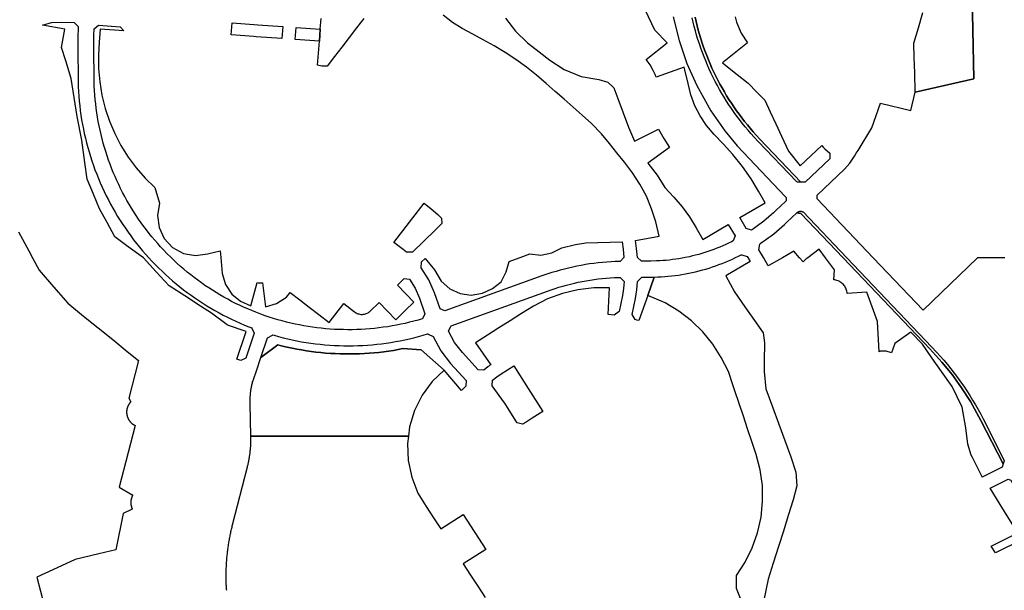
# Model space of a CAD drawing. Units: inches. Extents: x 3157773 to 3209283, y 1536143 to 1583973.
# Drawn here: x 3167251 to 3170927, y 1564074 to 1566206 of the extents above; entities that cross this region are included whole.
import ezdxf

# ---------------------------------------------------------------- set-up
doc = ezdxf.new("R2010")
doc.units = ezdxf.units.IN
doc.header["$MEASUREMENT"] = 0
doc.layers.add('FACILITIES', color=234, linetype='Continuous')

msp = doc.modelspace()

# ---------------------------------------------------------------- linework, layer by layer
at = {"layer": 'FACILITIES'}
for points in [[(3170789.6, 1567147.4), (3170813.4, 1565984.9), (3170594.6, 1565935.9), (3170592.4, 1566007.4), (3170590.7, 1566065), (3170589.1, 1566118.5), (3170606.1, 1566176.1), (3170623.2, 1566233.6)], [(3169690.7, 1566216.5), (3169712.5, 1566128.5), (3169741.8, 1566042.8), (3169778.5, 1565960), (3169831.9, 1565865.3), (3169883.7, 1565791), (3169929.7, 1565735), (3170109.3, 1565545.3), (3170112.9, 1565541.9), (3170112.5, 1565529.8), (3170112.3, 1565529.6), (3170112.1, 1565529.3), (3170111.8, 1565529.1), (3170111.6, 1565528.8), (3170111.4, 1565528.6), (3170111.1, 1565528.3), (3170074.1, 1565493.1), (3170065.4, 1565484.9), (3170056.5, 1565476.9), (3170047.5, 1565469.1), (3170038.4, 1565461.4), (3170029.1, 1565453.8), (3170019.7, 1565446.4), (3170010.2, 1565439.2), (3170000.5, 1565432.2), (3169990.8, 1565425.3), (3169983.4, 1565420.3), (3169963.2, 1565426.5), (3169939.6, 1565466.6), (3170034.3, 1565522.4), (3170009, 1565565.5), (3169982.1, 1565611.2), (3169949.3, 1565657.9), (3169913.6, 1565702.3), (3169878.1, 1565740.7), (3169844.1, 1565777.4), (3169815.3, 1565811), (3169791.3, 1565846.6), (3169771.7, 1565884.8), (3169756.7, 1565925), (3169746.1, 1565968.1), (3169731.3, 1566028.8), (3169626.8, 1565991.7), (3169623, 1566001.7), (3169618.7, 1566011.5), (3169617.6, 1566013.7), (3169616.5, 1566015.9), (3169604.6, 1566037.1), (3169590.5, 1566056.9), (3169668.6, 1566119.4), (3169622.1, 1566166.7), (3169586.8, 1566240.9)], [(3168536.4, 1566211.1), (3168508.9, 1566175.4), (3168481.4, 1566139.8), (3168454, 1566104.1), (3168426.5, 1566068.5), (3168399, 1566032.8), (3168379.1, 1566032.3), (3168363.5, 1566035.8), (3168366.7, 1566080.6), (3168370, 1566125.5), (3168370, 1566125.6), (3168373.3, 1566170.3), (3168376.2, 1566210.2)], [(3169064.3, 1566211.9), (3169102.5, 1566163), (3169146.7, 1566119.4), (3169190.2, 1566085.9), (3169229.8, 1566055.3), (3169283.8, 1566020.1), (3169347.1, 1565994.2), (3169412.6, 1565982.6), (3169447.3, 1565972.7), (3169469.6, 1565951.2), (3169484.7, 1565911.9), (3169503.9, 1565858.8), (3169523.5, 1565804.8), (3169546.8, 1565752.4), (3169636.2, 1565797.2), (3169655.5, 1565762), (3169677.4, 1565728.4), (3169595.9, 1565670.6), (3169631.2, 1565625.4), (3169659.5, 1565579.4), (3169693.4, 1565542.7), (3169724.5, 1565507.3), (3169751.4, 1565469.9), (3169776.1, 1565428.4), (3169801.7, 1565385.4), (3169896.5, 1565441.2), (3169921.7, 1565398.5), (3169914.3, 1565379.7), (3169908.5, 1565376.7), (3169897.8, 1565371.4), (3169887, 1565366.4), (3169876.1, 1565361.5), (3169865.1, 1565356.8), (3169854, 1565352.3), (3169842.8, 1565348), (3169831.6, 1565343.9), (3169820.3, 1565340), (3169809, 1565336.2), (3169797.6, 1565332.7), (3169786.1, 1565329.4), (3169774.5, 1565326.3), (3169762.9, 1565323.4), (3169751.3, 1565320.7), (3169735.7, 1565317.4), (3169724, 1565315.1), (3169712.2, 1565313.1), (3169700.4, 1565311.3), (3169688.5, 1565309.7), (3169676.7, 1565308.3), (3169664.8, 1565307.1), (3169652.9, 1565306.1), (3169640.9, 1565305.3), (3169629, 1565304.7), (3169606.8, 1565304.2), (3169571.9, 1565303.9), (3169557.7, 1565317.6), (3169557, 1565318.2), (3169554.3, 1565351.7), (3169549.9, 1565380.9), (3169638.2, 1565397.1), (3169626, 1565450.7), (3169610.3, 1565499.3), (3169590.6, 1565546.3), (3169566.8, 1565591.5), (3169539.3, 1565634.4), (3169509, 1565673.8), (3169480.7, 1565708.7), (3169452.4, 1565743.7), (3169422.9, 1565779.9), (3169385.8, 1565818.4), (3169351, 1565849.2), (3169317.3, 1565878.9), (3169283.5, 1565908.7), (3169249.8, 1565938.5), (3169216, 1565968.2), (3169180.2, 1565999), (3169142.6, 1566028.8), (3169103.7, 1566056.9), (3169063.6, 1566083.3), (3169022.5, 1566108), (3168981.9, 1566130.4), (3168942.4, 1566151.9), (3168902.9, 1566173.5), (3168866.9, 1566195.6), (3168831.5, 1566222.9)], [(3169772.3, 1566215.8), (3169776, 1566199.5), (3169780, 1566183.3), (3169784.3, 1566167.1), (3169788.9, 1566151), (3169793.8, 1566135), (3169798.9, 1566119.1), (3169804.4, 1566103.3), (3169810, 1566087.5), (3169816, 1566071.9), (3169822.3, 1566056.4), (3169828.8, 1566041), (3169835.5, 1566025.7), (3169842.6, 1566010.5), (3169849.9, 1565995.4), (3169857.5, 1565980.5), (3169865.3, 1565965.7), (3169873.4, 1565951.1), (3169881.7, 1565936.6), (3169890.3, 1565922.2), (3169899.1, 1565908), (3169908.2, 1565894), (3169917.6, 1565880.1), (3169927.1, 1565866.3), (3169936.9, 1565852.8), (3169947, 1565839.4), (3169957.3, 1565826.2), (3169967.8, 1565813.2), (3169978.5, 1565800.4), (3169989.4, 1565787.7), (3170000.6, 1565775.3), (3170014.5, 1565760.4), (3170167.8, 1565599.4), (3170154.4, 1565599.7), (3170152.3, 1565599.8), (3170006.5, 1565752.8), (3169992.5, 1565767.8), (3169981.2, 1565780.4), (3169970.1, 1565793.2), (3169959.3, 1565806.2), (3169948.6, 1565819.4), (3169938.2, 1565832.7), (3169928.1, 1565846.3), (3169918.2, 1565860), (3169908.5, 1565873.9), (3169899, 1565887.9), (3169889.8, 1565902.1), (3169880.9, 1565916.5), (3169872.2, 1565931), (3169863.8, 1565945.7), (3169855.6, 1565960.5), (3169847.7, 1565975.5), (3169840, 1565990.5), (3169832.6, 1566005.8), (3169825.5, 1566021.1), (3169818.7, 1566036.6), (3169812.1, 1566052.2), (3169805.8, 1566067.9), (3169799.7, 1566083.7), (3169794, 1566099.6), (3169788.5, 1566115.6), (3169783.3, 1566131.7), (3169778.4, 1566147.9), (3169773.7, 1566164.2), (3169769.4, 1566180.6), (3169765.3, 1566197), (3169761.6, 1566213.5)], [(3169922.1, 1566217.2), (3169927.7, 1566197.5), (3169944, 1566156.4), (3169967.9, 1566119.3), (3169875, 1566045.4), (3169930.1, 1566001.5), (3169970.9, 1565969), (3170003.1, 1565935.9), (3170032.8, 1565905.4), (3170052.8, 1565862.1), (3170073.7, 1565816.7), (3170094.7, 1565771.3), (3170120.9, 1565714.7), (3170165.1, 1565660.5), (3170245.5, 1565735.6), (3170251.1, 1565729.8), (3170256.9, 1565724.2), (3170275, 1565707.4), (3170275.1, 1565686.9), (3170182.9, 1565599), (3170168.5, 1565599.4), (3170167.8, 1565599.4), (3170014.5, 1565760.4), (3170000.6, 1565775.3), (3169989.4, 1565787.7), (3169978.5, 1565800.4), (3169967.8, 1565813.2), (3169957.3, 1565826.2), (3169947, 1565839.4), (3169936.9, 1565852.8), (3169927.1, 1565866.3), (3169917.6, 1565880.1), (3169908.2, 1565894), (3169899.1, 1565908), (3169890.3, 1565922.2), (3169881.7, 1565936.6), (3169873.4, 1565951.1), (3169865.3, 1565965.7), (3169857.5, 1565980.5), (3169849.9, 1565995.4), (3169842.6, 1566010.5), (3169835.5, 1566025.7), (3169828.8, 1566041), (3169822.3, 1566056.4), (3169816, 1566071.9), (3169810, 1566087.5), (3169804.4, 1566103.3), (3169798.9, 1566119.1), (3169793.8, 1566135), (3169788.9, 1566151), (3169784.3, 1566167.1), (3169780, 1566183.3), (3169776, 1566199.5), (3169772.3, 1566215.8)], [(3167246.9, 1565414.2), (3167285.1, 1565342.2), (3167300, 1565314), (3167323.3, 1565270.1), (3167376.9, 1565208.6), (3167430.6, 1565147.1), (3167489.8, 1565099.1), (3167544.1, 1565055), (3167598.5, 1565010.9), (3167652.9, 1564966.8), (3167695, 1564932.6), (3167659, 1564791.9), (3167666.6, 1564778.9), (3167665.9, 1564778.3), (3167665.2, 1564777.6), (3167664.6, 1564776.9), (3167663.9, 1564776.1), (3167663.3, 1564775.4), (3167662.7, 1564774.7), (3167662.1, 1564773.9), (3167661.5, 1564773.2), (3167660.9, 1564772.4), (3167660.4, 1564771.6), (3167659.8, 1564770.8), (3167659.3, 1564770), (3167658.8, 1564769.2), (3167658.3, 1564768.4), (3167657.8, 1564767.6), (3167657.3, 1564766.7), (3167656.9, 1564765.9), (3167656.4, 1564765), (3167656, 1564764.2), (3167655.6, 1564763.3), (3167655.2, 1564762.5), (3167654.8, 1564761.6), (3167654.4, 1564760.7), (3167654.1, 1564759.8), (3167653.7, 1564758.9), (3167653.4, 1564758), (3167653.1, 1564757.1), (3167652.8, 1564756.2), (3167652.5, 1564755.3), (3167652.3, 1564754.3), (3167652, 1564753.4), (3167651.8, 1564752.5), (3167651.6, 1564751.5), (3167651.4, 1564750.6), (3167651.2, 1564749.6), (3167651, 1564748.7), (3167650.9, 1564747.8), (3167650.8, 1564746.8), (3167650.7, 1564745.8), (3167650.6, 1564744.9), (3167650.5, 1564743.9), (3167650.4, 1564743), (3167650.4, 1564742), (3167650.4, 1564741.1), (3167650.3, 1564740.1), (3167650.3, 1564739.1), (3167650.4, 1564738.2), (3167650.4, 1564737.2), (3167650.5, 1564736.3), (3167650.5, 1564735.3), (3167650.6, 1564734.3), (3167650.7, 1564733.4), (3167650.9, 1564732.4), (3167651, 1564731.5), (3167651.1, 1564730.5), (3167651.3, 1564729.6), (3167651.5, 1564728.7), (3167651.7, 1564727.7), (3167651.9, 1564726.8), (3167652.2, 1564725.9), (3167652.4, 1564724.9), (3167652.7, 1564724), (3167653, 1564723.1), (3167653.3, 1564722.2), (3167653.6, 1564721.3), (3167653.9, 1564720.4), (3167654.3, 1564719.5), (3167654.6, 1564718.6), (3167655, 1564717.7), (3167655.4, 1564716.8), (3167655.8, 1564716), (3167656.3, 1564715.1), (3167656.7, 1564714.3), (3167657.2, 1564713.4), (3167657.6, 1564712.6), (3167658.1, 1564711.7), (3167658.6, 1564710.9), (3167659.1, 1564710.1), (3167659.6, 1564709.3), (3167660.2, 1564708.5), (3167660.7, 1564707.7), (3167661.3, 1564707), (3167661.9, 1564706.2), (3167662.5, 1564705.4), (3167663.1, 1564704.7), (3167663.7, 1564704), (3167664.4, 1564703.3), (3167665, 1564702.5), (3167665.7, 1564701.8), (3167666.3, 1564701.2), (3167667, 1564700.5), (3167667.7, 1564699.8), (3167668.4, 1564699.2), (3167669.1, 1564698.5), (3167669.9, 1564697.9), (3167670.6, 1564697.3), (3167671.3, 1564696.7), (3167672.1, 1564696.1), (3167672.9, 1564695.5), (3167673.7, 1564695), (3167674.4, 1564694.4), (3167675.2, 1564693.9), (3167676, 1564693.4), (3167676.9, 1564692.9), (3167677.7, 1564692.4), (3167678.5, 1564691.9), (3167679.4, 1564691.4), (3167680.2, 1564691), (3167681.7, 1564690.3), (3167655.9, 1564589.3), (3167622.6, 1564459.4), (3167673.3, 1564430), (3167672.9, 1564429.1), (3167672.4, 1564428.3), (3167672, 1564427.4), (3167671.5, 1564426.6), (3167671.1, 1564425.7), (3167670.7, 1564424.8), (3167670.3, 1564424), (3167670, 1564423.1), (3167669.6, 1564422.2), (3167669.3, 1564421.3), (3167668.9, 1564420.4), (3167668.6, 1564419.5), (3167668.3, 1564418.6), (3167668.1, 1564417.6), (3167667.8, 1564416.7), (3167667.6, 1564415.8), (3167667.3, 1564414.8), (3167667.1, 1564413.9), (3167666.9, 1564413), (3167666.8, 1564412), (3167666.6, 1564411.1), (3167666.4, 1564410.1), (3167666.3, 1564409.2), (3167666.2, 1564408.2), (3167666.1, 1564407.3), (3167666, 1564406.3), (3167666, 1564405.4), (3167665.9, 1564404.4), (3167665.9, 1564403.4), (3167665.9, 1564402.5), (3167665.9, 1564401.5), (3167665.9, 1564400.6), (3167666, 1564399.6), (3167666, 1564398.6), (3167666.1, 1564397.7), (3167666.2, 1564396.7), (3167666.3, 1564395.8), (3167666.4, 1564394.8), (3167666.5, 1564393.9), (3167666.7, 1564392.9), (3167666.9, 1564392), (3167667.1, 1564391), (3167667.3, 1564390.1), (3167667.5, 1564389.2), (3167667.7, 1564388.2), (3167668, 1564387.3), (3167668.2, 1564386.4), (3167668.5, 1564385.5), (3167668.8, 1564384.6), (3167669.2, 1564383.7), (3167669.5, 1564382.8), (3167669.8, 1564381.9), (3167670.2, 1564381), (3167670.6, 1564380.1), (3167671, 1564379.2), (3167671.6, 1564377.9), (3167638, 1564361.2), (3167610.2, 1564225.3), (3167546.4, 1564209.9), (3167458.5, 1564188.7), (3167374.8, 1564150.2), (3167315.1, 1564122.7), (3167342.4, 1564019.2)], [(3169952.3, 1564019.3), (3169926.9, 1564080.6), (3169927.5, 1564129.8), (3169959.9, 1564179.7), (3169986.1, 1564233), (3170005.8, 1564289.1), (3170018.7, 1564347.1), (3170024.7, 1564406.2), (3170023.6, 1564465.6), (3170015.4, 1564524.5), (3170000.4, 1564582), (3169984.5, 1564629.8), (3169968.7, 1564677.2), (3169953, 1564724.7), (3169946.7, 1564743.7), (3169937.5, 1564771.2), (3169937.2, 1564772.1), (3169921.4, 1564819.6), (3169915.1, 1564838.6), (3169897.5, 1564891.7), (3169870.4, 1564944.4), (3169838.5, 1564994.3), (3169801.1, 1565040.2), (3169758.6, 1565081.4), (3169711.6, 1565117.4), (3169660.7, 1565147.7), (3169595.5, 1565176.1), (3169619.4, 1565243.8), (3169619.6, 1565244.4), (3169620.2, 1565244.4), (3169633.2, 1565244.9), (3169646.2, 1565245.5), (3169659.1, 1565246.4), (3169672.1, 1565247.5), (3169685, 1565248.9), (3169697.9, 1565250.4), (3169710.8, 1565252.2), (3169723.6, 1565254.2), (3169736.4, 1565256.5), (3169749.2, 1565258.9), (3169761.9, 1565261.6), (3169774.6, 1565264.5), (3169787.2, 1565267.6), (3169799.8, 1565271), (3169812.3, 1565274.5), (3169824.7, 1565278.3), (3169837.1, 1565282.3), (3169849.4, 1565286.5), (3169861.6, 1565291), (3169873.7, 1565295.6), (3169885.8, 1565300.4), (3169897.8, 1565305.5), (3169909.6, 1565310.8), (3169923.4, 1565317.2), (3169935.1, 1565322.9), (3169945, 1565328), (3169946.6, 1565327.5), (3169966.9, 1565321.6), (3169969.6, 1565317.1), (3169977.9, 1565303), (3169887.6, 1565249.8), (3169919.5, 1565189.4), (3169957.7, 1565133), (3169994.1, 1565082.8), (3170027.1, 1565036), (3170031.6, 1564998.7), (3170032, 1564995.7), (3170030.7, 1564933.7), (3170030.1, 1564905.3), (3170029.9, 1564891.3), (3170036.9, 1564827.2), (3170061.4, 1564760.1), (3170085.2, 1564694.9), (3170107.4, 1564633.8), (3170129.7, 1564572.8), (3170148.9, 1564515.7), (3170151.9, 1564464.9), (3170139, 1564411.9), (3170120.5, 1564353.8), (3170102.1, 1564295.6), (3170083.7, 1564237.5), (3170064.1, 1564175.5), (3170045.4, 1564116.4), (3170028.8, 1564037.7)], [(3168023.9, 1564073), (3168023.6, 1564077.4), (3168023.3, 1564081.9), (3168023, 1564086.3), (3168022.8, 1564090.7), (3168022.6, 1564095.1), (3168022.5, 1564099.6), (3168022.3, 1564104), (3168022.2, 1564108.4), (3168022.1, 1564112.9), (3168022, 1564117.3), (3168022, 1564121.7), (3168022, 1564126.2), (3168022, 1564130.6), (3168022, 1564135.1), (3168022.1, 1564139.5), (3168022.1, 1564143.9), (3168022.2, 1564148.4), (3168022.4, 1564152.8), (3168022.5, 1564157.2), (3168022.7, 1564161.7), (3168022.9, 1564166.1), (3168023.2, 1564170.5), (3168023.4, 1564175), (3168023.7, 1564179.4), (3168024, 1564183.8), (3168024.4, 1564188.2), (3168024.7, 1564192.6), (3168025.1, 1564197.1), (3168025.5, 1564201.5), (3168026, 1564205.9), (3168026.4, 1564210.3), (3168026.9, 1564214.7), (3168027.4, 1564219.1), (3168028, 1564223.5), (3168028.5, 1564227.9), (3168029.1, 1564232.3), (3168029.7, 1564236.7), (3168030.4, 1564241.1), (3168031, 1564245.5), (3168031.7, 1564249.9), (3168032.4, 1564254.3), (3168033.2, 1564258.6), (3168033.9, 1564263), (3168034.7, 1564267.4), (3168035.5, 1564271.7), (3168036.4, 1564276.1), (3168037.2, 1564280.4), (3168038.1, 1564284.8), (3168039, 1564289.1), (3168040, 1564293.5), (3168040.9, 1564297.8), (3168041.9, 1564302.1), (3168042.9, 1564306.4), (3168044, 1564310.7), (3168045, 1564315), (3168046.1, 1564319.3), (3168101.3, 1564535.1), (3168102.1, 1564538.2), (3168102.9, 1564541.4), (3168103.6, 1564544.5), (3168104.3, 1564547.7), (3168105, 1564550.8), (3168105.7, 1564554), (3168106.3, 1564557.2), (3168107, 1564560.3), (3168107.6, 1564563.5), (3168108.1, 1564566.7), (3168108.7, 1564569.9), (3168109.2, 1564573.1), (3168109.7, 1564576.3), (3168110.2, 1564579.5), (3168110.6, 1564582.7), (3168111.1, 1564585.9), (3168111.5, 1564589.1), (3168111.9, 1564592.3), (3168112.2, 1564595.6), (3168112.5, 1564598.8), (3168112.8, 1564602), (3168113.1, 1564605.2), (3168113.4, 1564608.5), (3168113.6, 1564611.7), (3168113.8, 1564614.9), (3168114, 1564618.1), (3168114.2, 1564621.4), (3168114.3, 1564624.6), (3168114.4, 1564627.9), (3168114.5, 1564631.1), (3168114.5, 1564634.3), (3168114.6, 1564637.6), (3168114.6, 1564640.8), (3168114.6, 1564644), (3168114.5, 1564647.3), (3168114.5, 1564650.3), (3168702.4, 1564650.6), (3168698.8, 1564622.3), (3168701.6, 1564558.8), (3168715, 1564496.7), (3168736.9, 1564436.8), (3168768.7, 1564387.4), (3168795.8, 1564345.4), (3168823, 1564303.4), (3168907, 1564357.6), (3168991, 1564227.3), (3168907, 1564173.1), (3168934.1, 1564131.1), (3168961.2, 1564089.1), (3168988.3, 1564047.1)]]:
    msp.add_lwpolyline(points, dxfattribs=at)
for points in [[(3168095.7, 1564941.8), (3168076.7, 1564932.3), (3168061.4, 1564937.5), (3168096.5, 1565041.8), (3168027.4, 1565065.1), (3168025.5, 1565065.7), (3167966.8, 1565109.6), (3167926.2, 1565136), (3167868, 1565173.9), (3167809.1, 1565212.4), (3167761.1, 1565264.4), (3167713.1, 1565316.4), (3167713, 1565316.5), (3167656.7, 1565357.9), (3167606.9, 1565394.7), (3167577.7, 1565448.2), (3167549.5, 1565500.1), (3167526.7, 1565554.5), (3167503.2, 1565610.8), (3167494.8, 1565672.5), (3167483.5, 1565755.6), (3167466.2, 1565844.6), (3167455.1, 1565914.9), (3167443.8, 1565986.5), (3167422.9, 1566052.8), (3167407.4, 1566102.3), (3167419.5, 1566171.3), (3167335.8, 1566186), (3167370.4, 1566195.4), (3167406.2, 1566197.6), (3167455.1, 1566195.5), (3167469.2, 1566180.3), (3167468.3, 1566135.8), (3167468.2, 1566090.3), (3167469, 1565990.3), (3167469.2, 1565972.7), (3167469.8, 1565955.1), (3167470.7, 1565937.5), (3167471.9, 1565919.9), (3167473.4, 1565902.3), (3167475.2, 1565884.8), (3167477.4, 1565867.3), (3167479.8, 1565849.9), (3167482.5, 1565832.5), (3167485.6, 1565815.1), (3167488.9, 1565797.8), (3167492.5, 1565780.6), (3167496.5, 1565763.4), (3167500.7, 1565746.3), (3167505.2, 1565729.2), (3167510.1, 1565712.3), (3167515.2, 1565695.4), (3167520.6, 1565678.7), (3167526.3, 1565662), (3167532.3, 1565645.4), (3167538.6, 1565629), (3167545.2, 1565612.6), (3167552.1, 1565596.4), (3167559.2, 1565580.3), (3167566.6, 1565564.3), (3167574.3, 1565548.4), (3167582.3, 1565532.7), (3167590.5, 1565517.2), (3167599.1, 1565501.7), (3167607.8, 1565486.5), (3167616.9, 1565471.3), (3167626.2, 1565456.4), (3167635.8, 1565441.6), (3167645.6, 1565427), (3167655.7, 1565412.5), (3167666, 1565398.2), (3167676.6, 1565384.2), (3167687.4, 1565370.3), (3167698.5, 1565356.5), (3167709.8, 1565343), (3167721.4, 1565329.7), (3167733.1, 1565316.6), (3167745.1, 1565303.7), (3167757.4, 1565291), (3167769.8, 1565278.5), (3167782.5, 1565266.3), (3167795.3, 1565254.2), (3167808.4, 1565242.4), (3167821.7, 1565230.8), (3167835.2, 1565219.5), (3167848.8, 1565208.4), (3167862.7, 1565197.5), (3167876.8, 1565186.9), (3167891, 1565176.5), (3167905.4, 1565166.4), (3167920, 1565156.5), (3167934.8, 1565146.9), (3167949.7, 1565137.5), (3167964.8, 1565128.4), (3167980, 1565119.6), (3167995.4, 1565111), (3168011, 1565102.7), (3168026.7, 1565094.7), (3168042.5, 1565086.9), (3168058.5, 1565079.5), (3168074.5, 1565072.3), (3168090.8, 1565065.4), (3168107.1, 1565058.7), (3168117.5, 1565054.8), (3168117.8, 1565054.1), (3168127.1, 1565034.6)], [(3168233.4, 1566180.6), (3168230.1, 1566135.7), (3168134.2, 1566142.8), (3168125.7, 1566143.4), (3168040.8, 1566149.7), (3168044.1, 1566194.6), (3168125.4, 1566188.6), (3168139.8, 1566187.5)], [(3167626.9, 1566180.1), (3167640.4, 1566164.5), (3167551.9, 1566171.1), (3167548.3, 1566122.2), (3167545.3, 1566074.5), (3167545.6, 1566024), (3167549.9, 1565973.8), (3167558.1, 1565924), (3167570.3, 1565875), (3167586.2, 1565827.1), (3167605.9, 1565780.7), (3167629.2, 1565735.9), (3167656, 1565693.1), (3167686.1, 1565652.6), (3167719.2, 1565614.6), (3167755.3, 1565579.2), (3167773.6, 1565520.4), (3167765.9, 1565475), (3167771.3, 1565429.6), (3167790.7, 1565388.2), (3167822, 1565354.9), (3167862.2, 1565333.1), (3167907.1, 1565325), (3167952.5, 1565331.3), (3168000, 1565342.2), (3168002.2, 1565318.2), (3168007.6, 1565258.5), (3168019.6, 1565217.1), (3168043.3, 1565181.1), (3168075.1, 1565154.6), (3168114.6, 1565137), (3168132.4, 1565205.9), (3168137.1, 1565224.1), (3168141, 1565223.3), (3168145, 1565222.7), (3168149.1, 1565222.5), (3168153.1, 1565222.5), (3168157.1, 1565222.9), (3168169.1, 1565133.7), (3168210, 1565146.3), (3168246.8, 1565169), (3168260.4, 1565186.6), (3168260.7, 1565187), (3168296.4, 1565159.6), (3168332, 1565132.1), (3168367.7, 1565104.6), (3168406.5, 1565074.7), (3168461, 1565145.6), (3168501.5, 1565114.4), (3168504.4, 1565112.4), (3168507.4, 1565110.5), (3168510.6, 1565109), (3168513.9, 1565107.6), (3168517.3, 1565106.6), (3168520.8, 1565105.8), (3168524.3, 1565105.3), (3168527.8, 1565105.1), (3168531.4, 1565105.1), (3168534.9, 1565105.5), (3168538.4, 1565106.1), (3168541.9, 1565107), (3168545.2, 1565108.1), (3168548.5, 1565109.5), (3168551.6, 1565111.2), (3168554.6, 1565113.1), (3168557.4, 1565115.2), (3168560.1, 1565117.6), (3168593.3, 1565149.5), (3168655.1, 1565085.1), (3168690.4, 1565119.1), (3168722.9, 1565150.3), (3168661.1, 1565214.6), (3168686.2, 1565238.8), (3168706, 1565237.2), (3168727.2, 1565202.5), (3168743.5, 1565165.2), (3168764.1, 1565107.2), (3168754.9, 1565089), (3168754.1, 1565088.7), (3168738.2, 1565084.1), (3168722.2, 1565079.7), (3168706.2, 1565075.6), (3168690, 1565071.7), (3168673.9, 1565068.2), (3168657.6, 1565064.9), (3168641.3, 1565061.9), (3168624.9, 1565059.2), (3168608.6, 1565056.8), (3168592.1, 1565054.7), (3168575.6, 1565052.9), (3168559.1, 1565051.3), (3168542.6, 1565050), (3168526.1, 1565049.1), (3168509.5, 1565048.4), (3168492.9, 1565048), (3168476.4, 1565047.9), (3168459.8, 1565048.1), (3168443.2, 1565048.5), (3168426.7, 1565049.3), (3168410.1, 1565050.4), (3168393.6, 1565051.7), (3168377.1, 1565053.3), (3168360.6, 1565055.2), (3168344.2, 1565057.4), (3168327.8, 1565059.9), (3168311.5, 1565062.7), (3168295.2, 1565065.8), (3168279, 1565069.1), (3168262.8, 1565072.7), (3168246.7, 1565076.6), (3168230.6, 1565080.8), (3168214.7, 1565085.3), (3168198.8, 1565090), (3168183, 1565095.1), (3168167.3, 1565100.3), (3168151.7, 1565105.9), (3168133.1, 1565113), (3168117.7, 1565119.1), (3168102.4, 1565125.6), (3168087.3, 1565132.3), (3168072.2, 1565139.2), (3168057.3, 1565146.4), (3168042.5, 1565153.9), (3168027.8, 1565161.7), (3168013.3, 1565169.7), (3167998.9, 1565177.9), (3167984.7, 1565186.4), (3167970.6, 1565195.1), (3167956.7, 1565204.1), (3167942.9, 1565213.4), (3167929.3, 1565222.8), (3167915.9, 1565232.5), (3167902.6, 1565242.5), (3167889.5, 1565252.6), (3167876.6, 1565263), (3167863.9, 1565273.6), (3167851.4, 1565284.5), (3167839, 1565295.5), (3167816.1, 1565317.1), (3167800.2, 1565333), (3167788.7, 1565344.9), (3167777.4, 1565357.1), (3167766.3, 1565369.4), (3167755.5, 1565381.9), (3167744.9, 1565394.6), (3167734.4, 1565407.5), (3167724.3, 1565420.6), (3167714.3, 1565433.9), (3167704.6, 1565447.3), (3167695.1, 1565460.9), (3167685.8, 1565474.6), (3167676.8, 1565488.5), (3167668.1, 1565502.6), (3167659.6, 1565516.8), (3167651.3, 1565531.2), (3167643.3, 1565545.7), (3167635.5, 1565560.4), (3167628, 1565575.1), (3167620.8, 1565590), (3167613.8, 1565605.1), (3167607.1, 1565620.2), (3167600.6, 1565635.5), (3167594.5, 1565650.9), (3167588.5, 1565666.4), (3167582.9, 1565681.9), (3167577.5, 1565697.6), (3167572.4, 1565713.4), (3167567.6, 1565729.3), (3167563.1, 1565745.2), (3167558.8, 1565761.2), (3167554.8, 1565777.3), (3167551.1, 1565793.5), (3167547.7, 1565809.7), (3167544.5, 1565825.9), (3167541.7, 1565842.3), (3167539.1, 1565858.6), (3167536.8, 1565875.1), (3167534.9, 1565891.5), (3167533.1, 1565908), (3167531.7, 1565924.5), (3167530.6, 1565941.1), (3167529.8, 1565957.6), (3167529.2, 1565974.2), (3167528.9, 1565990.7), (3167528.2, 1566090.7), (3167528.4, 1566147.3), (3167529, 1566171.8), (3167529.5, 1566172.3), (3167544.8, 1566186.2)], [(3168370, 1566125.6), (3168370, 1566125.5), (3168280, 1566132.1), (3168283.3, 1566177), (3168373.3, 1566170.3)], [(3168717, 1565337.7), (3168695, 1565337.2), (3168688.6, 1565342.5), (3168682.2, 1565347.6), (3168647.9, 1565374), (3168705.9, 1565449.3), (3168761, 1565520.4), (3168786.9, 1565499.6), (3168812, 1565478), (3168826.3, 1565465.2), (3168827.2, 1565444.4), (3168814.7, 1565431.7), (3168802, 1565419.3)], [(3170167.4, 1565482.6), (3170325.3, 1565316.8), (3170649.4, 1564976.3), (3170693.6, 1564927.2), (3170731.7, 1564880), (3170767.2, 1564830.7), (3170800.2, 1564779.7), (3170839.6, 1564708.6), (3170922.8, 1564546.9), (3170918.6, 1564534.3), (3170844.6, 1564497.4), (3170844, 1564498.8), (3170808.2, 1564570.5), (3170803.6, 1564579.7), (3170790.8, 1564620.1), (3170783.8, 1564681.7), (3170770, 1564758.7), (3170732.3, 1564835.6), (3170692.4, 1564892.3), (3170656.7, 1564943), (3170621, 1564993.7), (3170577.8, 1565039.1), (3170517.6, 1564996.2), (3170505.8, 1564961), (3170485.9, 1564968.2), (3170464.6, 1564967.2), (3170459.6, 1564965.3), (3170453, 1565078.8), (3170413.9, 1565188.3), (3170340.3, 1565183.2), (3170339.8, 1565187.2), (3170339.1, 1565191.3), (3170338.1, 1565195.2), (3170336.8, 1565199.1), (3170335.1, 1565202.9), (3170333.3, 1565206.5), (3170331.1, 1565210), (3170328.7, 1565213.3), (3170326.1, 1565216.4), (3170323.2, 1565219.3), (3170320.1, 1565222), (3170316.8, 1565224.5), (3170313.4, 1565226.7), (3170309.8, 1565228.7), (3170306.1, 1565230.4), (3170302.2, 1565231.7), (3170298.3, 1565232.8), (3170294.2, 1565233.7), (3170290.2, 1565234.2), (3170293.5, 1565272), (3170259.8, 1565316.9), (3170236, 1565348.6), (3170193.8, 1565316.9), (3170186.4, 1565311.4), (3170176.3, 1565301.8), (3170162.7, 1565316.9), (3170141.1, 1565341.3), (3170098.9, 1565317), (3170045.7, 1565286.4), (3170027.6, 1565317.1), (3170010.1, 1565346.9), (3170014.7, 1565367.6), (3170015.1, 1565369.4), (3170024.5, 1565375.8), (3170035.2, 1565383.2), (3170045.7, 1565390.9), (3170056.1, 1565398.7), (3170066.3, 1565406.7), (3170076.4, 1565414.9), (3170086.3, 1565423.3), (3170096.1, 1565431.8), (3170105.8, 1565440.6), (3170115.5, 1565449.7), (3170152.5, 1565484.9)], [(3170922.8, 1564547.1), (3170922.8, 1564546.9), (3170839.6, 1564708.6), (3170800.2, 1564779.7), (3170767.2, 1564830.7), (3170731.7, 1564880), (3170693.6, 1564927.2), (3170649.4, 1564976.3), (3170325.3, 1565316.8), (3170167.4, 1565482.6), (3170152.5, 1565484.9), (3170152.7, 1565485.1), (3170153, 1565485.4), (3170153.3, 1565485.6), (3170153.5, 1565485.8), (3170153.8, 1565486), (3170154.1, 1565486.2), (3170154.3, 1565486.5), (3170154.6, 1565486.7), (3170154.9, 1565486.9), (3170155.2, 1565487.1), (3170155.5, 1565487.2), (3170155.8, 1565487.4), (3170156.1, 1565487.6), (3170156.4, 1565487.8), (3170156.7, 1565488), (3170157, 1565488.1), (3170157.3, 1565488.3), (3170157.6, 1565488.4), (3170157.9, 1565488.6), (3170158.3, 1565488.7), (3170158.6, 1565488.9), (3170158.9, 1565489), (3170159.2, 1565489.1), (3170159.6, 1565489.2), (3170159.9, 1565489.4), (3170160.2, 1565489.5), (3170160.6, 1565489.6), (3170160.9, 1565489.7), (3170161.2, 1565489.8), (3170161.6, 1565489.8), (3170161.9, 1565489.9), (3170162.2, 1565490), (3170162.6, 1565490.1), (3170162.9, 1565490.1), (3170163.3, 1565490.2), (3170163.6, 1565490.2), (3170164, 1565490.3), (3170164.3, 1565490.3), (3170164.7, 1565490.3), (3170165, 1565490.4), (3170165.4, 1565490.4), (3170165.7, 1565490.4), (3170166.1, 1565490.4), (3170166.4, 1565490.4), (3170166.8, 1565490.4), (3170167.1, 1565490.4), (3170167.4, 1565490.4), (3170167.8, 1565490.3), (3170168.1, 1565490.3), (3170168.5, 1565490.3), (3170168.8, 1565490.2), (3170169.2, 1565490.2), (3170169.5, 1565490.1), (3170169.9, 1565490.1), (3170170.2, 1565490), (3170170.6, 1565489.9), (3170170.9, 1565489.9), (3170171.2, 1565489.8), (3170171.6, 1565489.7), (3170171.9, 1565489.6), (3170172.2, 1565489.5), (3170172.6, 1565489.4), (3170172.9, 1565489.3), (3170173.2, 1565489.1), (3170173.6, 1565489), (3170173.9, 1565488.9), (3170174.2, 1565488.8), (3170174.5, 1565488.6), (3170174.8, 1565488.5), (3170175.2, 1565488.3), (3170175.6, 1565488.3), (3170175.8, 1565488.1), (3170176.1, 1565487.8), (3170339, 1565316.8), (3170656.7, 1564983.2), (3170674.3, 1564964.4), (3170687.9, 1564949.1), (3170701.2, 1564933.7), (3170714.3, 1564918), (3170727.1, 1564902.1), (3170739.6, 1564886), (3170751.9, 1564869.7), (3170763.8, 1564853.1), (3170775.5, 1564836.4), (3170786.9, 1564819.4), (3170797.9, 1564802.3), (3170808.7, 1564784.9), (3170819.2, 1564767.4), (3170829.3, 1564749.7), (3170839.2, 1564731.8), (3170848, 1564715.1), (3170856.5, 1564698.4), (3170926.5, 1564558)], [(3169504.2, 1565349.4), (3169507, 1565317.9), (3169506.7, 1565317.6), (3169493.1, 1565303.3), (3169490.8, 1565303.2), (3169474.7, 1565302.7), (3169458.7, 1565301.9), (3169442.7, 1565300.8), (3169426.7, 1565299.4), (3169410.7, 1565297.8), (3169394.8, 1565295.8), (3169378.9, 1565293.6), (3169363, 1565291.1), (3169347.2, 1565288.4), (3169331.4, 1565285.3), (3169315.7, 1565282), (3169300.1, 1565278.4), (3169284.5, 1565274.6), (3169269, 1565270.4), (3169253.6, 1565266), (3169238.2, 1565261.4), (3169222.9, 1565256.4), (3169200.9, 1565248.8), (3168838.9, 1565118), (3168820.9, 1565126.5), (3168800, 1565185.3), (3168778.4, 1565234.1), (3168749.7, 1565279.1), (3168751.3, 1565301.3), (3168764.6, 1565314.1), (3168799.3, 1565271.1), (3168825, 1565229.5), (3168856.8, 1565201), (3168895.6, 1565183.1), (3168937.2, 1565177.4), (3168978.6, 1565183.9), (3169016, 1565201.7), (3169049, 1565226.9), (3169067.8, 1565263.6), (3169078.7, 1565302.8), (3169115.4, 1565316.6), (3169119.2, 1565318), (3169155.2, 1565331.5), (3169196.8, 1565327), (3169237.9, 1565334.6), (3169275.4, 1565353.8), (3169326.7, 1565366.1), (3169364.7, 1565371.9), (3169499.9, 1565376.6)], [(3169507.8, 1565228.1), (3169505.8, 1565201.6), (3169501.5, 1565175.3), (3169488.8, 1565115.5), (3169470.8, 1565102.8), (3169459.4, 1565103.9), (3169448, 1565104.7), (3169453.6, 1565204.5), (3169394.3, 1565204.4), (3169335.4, 1565197.3), (3169277.7, 1565183.5), (3169222.1, 1565163.1), (3169169.1, 1565136.3), (3169124.1, 1565108.3), (3169081.9, 1565081.5), (3169039.6, 1565054.8), (3168997.4, 1565028.1), (3168952.4, 1564999.1), (3169009.5, 1564917), (3169006.5, 1564914.9), (3169003.5, 1564912.8), (3169001.2, 1564911), (3168998.8, 1564909.3), (3168991.1, 1564903.2), (3168983.5, 1564896.9), (3168962.6, 1564898.1), (3168903.9, 1564962.3), (3168874.6, 1565000.2), (3168851.8, 1565042.3), (3168860.9, 1565061.1), (3168861.5, 1565062.4), (3169221.3, 1565192.4), (3169235.4, 1565197.3), (3169249.6, 1565202.1), (3169264, 1565206.5), (3169278.4, 1565210.8), (3169292.8, 1565214.7), (3169307.4, 1565218.5), (3169322, 1565221.9), (3169336.6, 1565225.2), (3169351.3, 1565228.1), (3169366.1, 1565230.8), (3169380.9, 1565233.2), (3169395.7, 1565235.4), (3169410.6, 1565237.4), (3169425.5, 1565239), (3169440.5, 1565240.4), (3169455.4, 1565241.6), (3169470.4, 1565242.4), (3169485.4, 1565243.1), (3169492.4, 1565243.2), (3169492.9, 1565242.6)], [(3169595.5, 1565176.1), (3169562.1, 1565081.8), (3169555.6, 1565084.1), (3169549, 1565086.2), (3169537.7, 1565105.2), (3169550.4, 1565165), (3169555.6, 1565196.3), (3169557.8, 1565228.1), (3169572.9, 1565243.4), (3169573.5, 1565244), (3169607.2, 1565244.2), (3169619.6, 1565244.4), (3169619.4, 1565243.8)], [(3168795, 1565022.3), (3168823.1, 1564969.3), (3168859.6, 1564921.8), (3168918.2, 1564857.8), (3168917.3, 1564836.6), (3168900.4, 1564821.1), (3168835.9, 1564897), (3168750.3, 1564972.9), (3168682, 1564977.1), (3168664.2, 1564973.7), (3168646.3, 1564970.6), (3168628.4, 1564967.9), (3168610.4, 1564965.4), (3168592.4, 1564963.3), (3168574.4, 1564961.5), (3168556.3, 1564960), (3168538.2, 1564958.8), (3168520.1, 1564957.9), (3168502, 1564957.4), (3168483.9, 1564957.2), (3168465.7, 1564957.2), (3168447.6, 1564957.6), (3168429.5, 1564958.4), (3168411.4, 1564959.4), (3168393.3, 1564960.7), (3168375.2, 1564962.4), (3168357.2, 1564964.4), (3168339.2, 1564966.7), (3168321.3, 1564969.3), (3168303.4, 1564972.2), (3168285.5, 1564975.4), (3168267.8, 1564978.9), (3168250, 1564982.8), (3168232.4, 1564986.9), (3168214.8, 1564991.4), (3168151.6, 1564944.6), (3168176.3, 1565018), (3168195.5, 1565027.9), (3168196.2, 1565028.2), (3168200.6, 1565026.9), (3168217.6, 1565022.2), (3168234.6, 1565017.8), (3168251.8, 1565013.7), (3168269, 1565009.9), (3168286.2, 1565006.4), (3168303.6, 1565003.2), (3168320.9, 1565000.3), (3168338.4, 1564997.7), (3168355.8, 1564995.4), (3168373.3, 1564993.4), (3168390.9, 1564991.7), (3168408.5, 1564990.3), (3168426, 1564989.3), (3168443.7, 1564988.5), (3168461.3, 1564988.1), (3168478.9, 1564987.9), (3168496.5, 1564988.1), (3168514.1, 1564988.5), (3168531.7, 1564989.3), (3168549.3, 1564990.4), (3168566.9, 1564991.8), (3168584.4, 1564993.5), (3168601.9, 1564995.5), (3168619.4, 1564997.8), (3168636.8, 1565000.4), (3168654.2, 1565003.3), (3168671.5, 1565006.5), (3168688.8, 1565010), (3168706, 1565013.8), (3168723.1, 1565018), (3168740.2, 1565022.4), (3168757.2, 1565027.1), (3168774.1, 1565032.1), (3168775.2, 1565032.5), (3168776.5, 1565031.8)], [(3168702.4, 1564650.6), (3168114.5, 1564650.3), (3168114.5, 1564650.5), (3168111.6, 1564772.5), (3168111.5, 1564775.2), (3168111.5, 1564777.9), (3168111.5, 1564780.6), (3168111.5, 1564783.3), (3168111.5, 1564786), (3168111.6, 1564788.8), (3168111.7, 1564791.5), (3168111.8, 1564794.2), (3168112, 1564796.9), (3168112.1, 1564799.6), (3168112.3, 1564802.3), (3168112.5, 1564805), (3168112.8, 1564807.7), (3168113, 1564810.4), (3168113.3, 1564813.1), (3168113.7, 1564815.8), (3168114, 1564818.5), (3168114.4, 1564821.1), (3168114.7, 1564823.8), (3168115.2, 1564826.5), (3168115.6, 1564829.2), (3168116, 1564831.9), (3168116.5, 1564834.5), (3168116.9, 1564836.6), (3168117.3, 1564838.6), (3168117.8, 1564840.6), (3168118.2, 1564842.6), (3168118.7, 1564844.6), (3168119.2, 1564846.6), (3168119.7, 1564848.6), (3168120.2, 1564850.6), (3168120.8, 1564852.6), (3168122.2, 1564857.3), (3168123.7, 1564861.9), (3168134.7, 1564894.6), (3168151.6, 1564944.6), (3168214.8, 1564991.4), (3168232.4, 1564986.9), (3168250, 1564982.8), (3168267.8, 1564978.9), (3168285.5, 1564975.4), (3168303.4, 1564972.2), (3168321.3, 1564969.3), (3168339.2, 1564966.7), (3168357.2, 1564964.4), (3168375.2, 1564962.4), (3168393.3, 1564960.7), (3168411.4, 1564959.4), (3168429.5, 1564958.4), (3168447.6, 1564957.6), (3168465.7, 1564957.2), (3168483.9, 1564957.2), (3168502, 1564957.4), (3168520.1, 1564957.9), (3168538.2, 1564958.8), (3168556.3, 1564960), (3168574.4, 1564961.5), (3168592.4, 1564963.3), (3168610.4, 1564965.4), (3168628.4, 1564967.9), (3168646.3, 1564970.6), (3168664.2, 1564973.7), (3168682, 1564977.1), (3168750.3, 1564972.9), (3168835.9, 1564897), (3168791.6, 1564854.1), (3168753.9, 1564803), (3168725.4, 1564746.2), (3168706.8, 1564685.4), (3168706.8, 1564685.4)], [(3169131.6, 1564696.7), (3169128.1, 1564694.7), (3169107.9, 1564700.3), (3169103.7, 1564707.6), (3169062.4, 1564773.4), (3169061.5, 1564774.7), (3169014.4, 1564838.4), (3169016.3, 1564859.2), (3169031.8, 1564871.5), (3169048.2, 1564882.7), (3169095.9, 1564912.9), (3169149.4, 1564828.4), (3169203.9, 1564742.2), (3169164.2, 1564717.1), (3169141.4, 1564702.7), (3169139.1, 1564701.2), (3169136.7, 1564699.8), (3169135.7, 1564699.2), (3169134.8, 1564698.6), (3169133.2, 1564697.6)], [(3170951.2, 1564486.1), (3171114.2, 1564159.2), (3171000.6, 1564126.2), (3171012.5, 1564198), (3170992.6, 1564263.3), (3170893.9, 1564214), (3170878.1, 1564239.5), (3170976.9, 1564288.9), (3170944.2, 1564341.9), (3170911.6, 1564394.9), (3170873.8, 1564456.1), (3170940.9, 1564489.6)]]:
    msp.add_lwpolyline(points, close=True, dxfattribs=at)
msp.add_polyline3d([(3170929.4, 1565316.2, 0), (3170827.2, 1565316.3, 0), (3170624.3, 1565120.8, 0), (3170437.7, 1565316.7, 0), (3170228.1, 1565536.8, 0), (3170228.4, 1565551.2, 0), (3170330.1, 1565648.1, 0), (3170350.4, 1565670.7, 0), (3170367.1, 1565696, 0), (3170373.9, 1565707.3, 0), (3170381.4, 1565718.1, 0), (3170431.9, 1565802.4, 0), (3170464.9, 1565894.9, 0), (3170577.3, 1565866.8, 0), (3170594.6, 1565935.9, 0), (3170813.4, 1565984.9, 0), (3170789.6, 1567147.4, 0)], dxfattribs=at)

doc.saveas('drawing.dxf')
